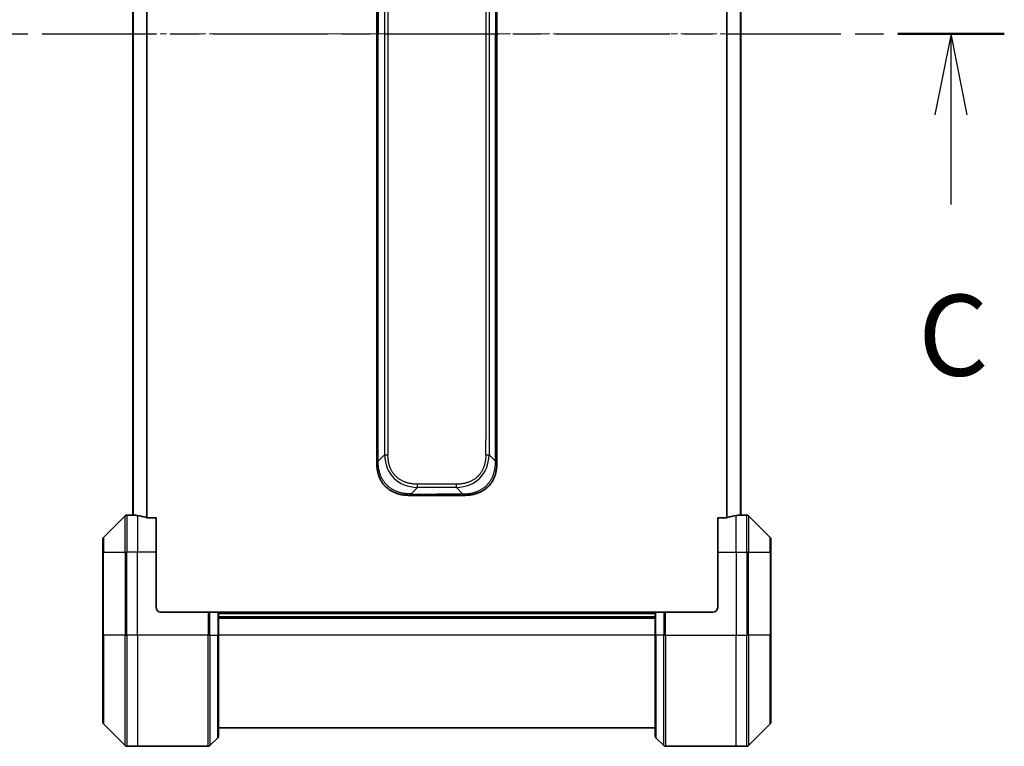
# Model space of a CAD drawing. Units: millimetres. Extents: x 0 to 11986, y 0 to 1967.
# Drawn here: x 3153 to 3366, y 1481 to 1639 of the extents above; entities that cross this region are included whole.
import ezdxf

# ---------------------------------------------------------------- set-up
doc = ezdxf.new("R2010")
doc.units = ezdxf.units.MM
doc.linetypes.add('CHAIN', pattern=[0.3543, 0.2362, -0.0295, 0.0591, -0.0295])
doc.layers.add('Centerline (ISO)', color=7, linetype='Continuous', lineweight=18, true_color=0x80ffff)
for name, color, linetype, lineweight in [('Section Line (ISO)', 7, 'CHAIN', 25), ('Visible (ISO)', 7, 'Continuous', 35), ('Visible Narrow (ISO)', 7, 'Continuous', 25)]:
    doc.layers.add(name, color=color, linetype=linetype, lineweight=lineweight)
doc.styles.add('Note Text (TK)', font='MS PGothic.ttf')

# ---------------------------------------------------------------- blocks, each defined once
blk = doc.blocks.new('2dTransSection77')
at = {"layer": 'Section Line (ISO)', "linetype": 'CHAIN', "ltscale": 14.929155}
blk.add_line((151.618, 241.641), (186.643, 241.641), dxfattribs=at)
at = {"layer": 'Section Line (ISO)', "linetype": 'Continuous', "lineweight": 50}
blk.add_line((183.354, 241.641), (186.643, 241.641), dxfattribs=at)
at = {"layer": 'Section Line (ISO)', "linetype": 'Continuous'}
for p, q in [((184.999, 241.641), (184.499, 239.141)), ((184.999, 239.141), (184.999, 241.641)), ((185.499, 239.141), (184.999, 241.641)), ((184.999, 236.378), (184.999, 239.141))]:
    blk.add_line(p, q, dxfattribs=at)
at = {"layer": 'Section Line (ISO)', "insert": (183.98, 230.305), "char_height": 2.5, "attachment_point": 7, "style": 'Note Text (TK)'}
blk.add_mtext('C', dxfattribs=at)

msp = doc.modelspace()

# ---------------------------------------------------------------- linework, layer by layer
at = {"layer": 'Centerline (ISO)', "linetype": 'CHAIN', "ltscale": 23.990969}
msp.add_line((3159.5009, 1635.4892), (3326.0009, 1635.4892), dxfattribs=at)
at = {"layer": 'Visible (ISO)'}
for p, q in [((3177.0009, 1739.4973), (3177.0009, 1531.4811)), ((3308.5009, 1531.4811), (3308.5009, 1739.4973)), ((3229.7509, 1716.8448), (3229.7509, 1635.4892)), ((3255.7509, 1716.8448), (3255.7509, 1635.4892)), ((3229.7509, 1554.1336), (3229.7509, 1635.4892)), ((3255.7509, 1554.1336), (3255.7509, 1635.4892)), ((3229.7509, 1547.767), (3229.7509, 1554.1336)), ((3229.7509, 1554.1336), (3230.0438, 1554.1336)), ((3255.7509, 1554.1336), (3255.458, 1554.1336)), ((3255.7509, 1547.767), (3255.7509, 1554.1336)), ((3229.7509, 1542.8102), (3229.7509, 1547.767)), ((3255.7509, 1542.8102), (3255.7509, 1547.767)), ((3236.8219, 1535.7392), (3242.7509, 1535.7392)), ((3248.6798, 1535.7392), (3242.7509, 1535.7392)), ((3177.0009, 1531.4892), (3175.708, 1531.4892)), ((3308.5009, 1531.4892), (3309.7938, 1531.4892)), ((3175.3544, 1531.3427), (3170.6473, 1526.6356)), ((3182.0009, 1530.9054), (3180.1095, 1530.9054)), ((3182.0009, 1530.9054), (3182.0009, 1523.4892)), ((3305.3922, 1530.9054), (3303.5009, 1530.9054)), ((3303.5009, 1523.4892), (3303.5009, 1530.9054)), ((3314.8544, 1526.6356), (3310.1473, 1531.3427)), ((3170.5009, 1523.4892), (3170.5009, 1526.2821)), ((3315.0009, 1526.2821), (3315.0009, 1523.4892)), ((3170.5009, 1523.4892), (3170.5009, 1505.4892)), ((3182.0009, 1511.4892), (3182.0009, 1523.4892)), ((3303.5009, 1523.4892), (3303.5009, 1511.4892)), ((3315.0009, 1505.4892), (3315.0009, 1523.4892)), ((3183.0009, 1510.4892), (3193.2938, 1510.4892)), ((3193.2938, 1510.4892), (3193.6473, 1510.4892)), ((3195.3544, 1510.4892), (3193.6473, 1510.4892)), ((3195.3544, 1510.4892), (3195.5009, 1510.4892)), ((3290.0009, 1510.4892), (3195.5009, 1510.4892)), ((3195.5009, 1505.4892), (3195.5009, 1510.4892)), ((3290.0009, 1510.4892), (3290.1473, 1510.4892)), ((3290.0009, 1510.4892), (3290.0009, 1505.4892)), ((3291.8544, 1510.4892), (3290.1473, 1510.4892)), ((3291.8544, 1510.4892), (3292.208, 1510.4892)), ((3302.5009, 1510.4892), (3292.208, 1510.4892)), ((3290.0009, 1509.4892), (3195.5009, 1509.4892)), ((3170.5009, 1486.6963), (3170.5009, 1505.4892)), ((3195.5009, 1505.4892), (3195.5009, 1483.6963)), ((3290.0009, 1483.6963), (3290.0009, 1505.4892)), ((3315.0009, 1505.4892), (3315.0009, 1486.6963)), ((3170.6473, 1486.3427), (3175.3544, 1481.6356)), ((3195.5009, 1485.4892), (3290.0009, 1485.4892)), ((3310.1473, 1481.6356), (3314.8544, 1486.3427)), ((3193.6473, 1481.6356), (3195.3544, 1483.3427)), ((3291.8544, 1481.6356), (3290.1473, 1483.3427)), ((3178.0009, 1481.4892), (3175.708, 1481.4892)), ((3193.2938, 1481.4892), (3178.0009, 1481.4892)), ((3292.208, 1481.4892), (3307.5009, 1481.4892)), ((3307.5009, 1481.4892), (3309.7938, 1481.4892))]:
    msp.add_line(p, q, dxfattribs=at)
for centre, radius, start, end in [((3175.708, 1530.9892), 0.5, 90, 135), ((3309.7938, 1530.9892), 0.5, 45, 90), ((3171.0009, 1526.2821), 0.5, 135, 180), ((3314.5009, 1526.2821), 0.5, 0, 45), ((3183.0009, 1511.4892), 1, 180, 270), ((3302.5009, 1511.4892), 1, 270, 0), ((3171.0009, 1486.6963), 0.5, 180, 225), ((3314.5009, 1486.6963), 0.5, 315, 0), ((3195.0009, 1483.6963), 0.5, 315, 0), ((3290.5009, 1483.6963), 0.5, 180, 225), ((3175.708, 1481.9892), 0.5, 225, 270), ((3193.2938, 1481.9892), 0.5, 270, 315), ((3292.208, 1481.9892), 0.5, 225, 270), ((3309.7938, 1481.9892), 0.5, 270, 315)]:
    msp.add_arc(centre, radius, start, end, dxfattribs=at)
for centre, major_axis, start_param, end_param in [((3176.4009, 1523.4892), (9.6, 0), 1.40334825, 1.49698509), ((3176.4009, 1523.4892), (9.6, 0), 1.19575789, 1.40334825), ((3309.1009, 1523.4892), (-9.6, 0), 4.87983706, 5.08742742), ((3309.1009, 1523.4892), (-9.6, 0), 4.78620022, 4.87983706)]:
    msp.add_ellipse(centre, major_axis=major_axis, ratio=0.83333333, start_param=start_param, end_param=end_param, dxfattribs=at)
for points, knots in [([(3229.7509, 1542.8102), (3229.7509, 1542.81), (3229.7512, 1542.8109), (3229.7524, 1542.8147), (3229.7534, 1542.8176), (3229.756, 1542.8252), (3229.7576, 1542.8299), (3229.7617, 1542.8408), (3229.7641, 1542.847), (3229.7724, 1542.8674), (3229.7795, 1542.8834), (3229.7969, 1542.918), (3229.8072, 1542.9365), (3229.8313, 1542.9736), (3229.845, 1542.9922), (3229.8759, 1543.027), (3229.893, 1543.0433), (3229.9211, 1543.064), (3229.9309, 1543.0704), (3229.9513, 1543.0816), (3229.962, 1543.0865), (3229.984, 1543.0946), (3229.9954, 1543.0977), (3230.0191, 1543.102), (3230.0314, 1543.1031), (3230.0438, 1543.1031)], [0, 0, 0, 0, 0.06389862, 0.06389862, 0.12721911, 0.12721911, 0.19005817, 0.19005817, 0.25250562, 0.25250562, 0.37650585, 0.37650585, 0.49991093, 0.49991093, 0.62332646, 0.62332646, 0.74735854, 0.74735854, 0.80983041, 0.80983041, 0.87269995, 0.87269995, 0.93605741, 0.93605741, 1, 1, 1, 1]), ([(3236.8219, 1535.7392), (3236.7992, 1535.7392), (3236.7753, 1535.7392), (3236.7291, 1535.7396), (3236.7068, 1535.7398), (3236.6405, 1535.7406), (3236.5965, 1535.7415), (3236.5453, 1535.7428), (3236.5386, 1535.743), (3236.4923, 1535.7443), (3236.4532, 1535.7456), (3236.3891, 1535.7482), (3236.3643, 1535.7492), (3236.3126, 1535.7517), (3236.2857, 1535.753), (3236.2459, 1535.7553), (3236.2331, 1535.756), (3236.204, 1535.7577), (3236.1872, 1535.7588), (3236.14, 1535.7618), (3236.1104, 1535.7638), (3236.069, 1535.7669), (3236.0574, 1535.7678), (3235.9974, 1535.7725), (3235.949, 1535.7766), (3235.8908, 1535.782), (3235.881, 1535.7829), (3235.7611, 1535.7945), (3235.6512, 1535.8071), (3235.5353, 1535.8226), (3235.529, 1535.8234), (3235.4094, 1535.8397), (3235.2964, 1535.8573), (3235.065, 1535.8983), (3234.9466, 1535.9218), (3234.7107, 1535.9745), (3234.5931, 1536.0036), (3234.3661, 1536.0655), (3234.2566, 1536.0981), (3234.1414, 1536.1353), (3234.135, 1536.1374), (3234.0132, 1536.1772), (3233.899, 1536.2177), (3233.6844, 1536.3003), (3233.5838, 1536.3418), (3233.4727, 1536.3908), (3233.4611, 1536.396), (3233.3385, 1536.451), (3233.2289, 1536.5039), (3233.029, 1536.6074), (3232.9383, 1536.6573), (3232.833, 1536.7186), (3232.8172, 1536.7279), (3232.6966, 1536.7996), (3232.5937, 1536.8651), (3232.4114, 1536.989), (3232.3313, 1537.0464), (3232.2339, 1537.12), (3232.2151, 1537.1343), (3232.0999, 1537.2235), (3232.0056, 1537.3014), (3231.868, 1537.4225), (3231.8228, 1537.4636), (3231.767, 1537.5159), (3231.7559, 1537.5264), (3231.7325, 1537.5487), (3231.7201, 1537.5606), (3231.7037, 1537.5766), (3231.694, 1537.5859), (3231.679, 1537.6007), (3231.6627, 1537.6168), (3231.6518, 1537.6276), (3231.6356, 1537.6438), (3231.6141, 1537.6654), (3231.5928, 1537.6873), (3231.5609, 1537.7202), (3231.5398, 1537.7423), (3231.4771, 1537.8091), (3231.436, 1537.8543), (3231.3324, 1537.9719), (3231.271, 1538.0452), (3231.1948, 1538.1407), (3231.1784, 1538.1616), (3231.0873, 1538.2791), (3231.0155, 1538.378), (3230.8919, 1538.5597), (3230.8389, 1538.6419), (3230.7752, 1538.746), (3230.7627, 1538.7667), (3230.688, 1538.8922), (3230.6288, 1538.9988), (3230.5269, 1539.1952), (3230.4832, 1539.2846), (3230.4322, 1539.3951), (3230.423, 1539.4153), (3230.3642, 1539.5464), (3230.3175, 1539.6586), (3230.2376, 1539.8659), (3230.2035, 1539.9607), (3230.1648, 1540.0756), (3230.1583, 1540.0952), (3230.0827, 1540.3264), (3230.0234, 1540.5411), (3229.9689, 1540.7769), (3229.9646, 1540.7959), (3229.934, 1540.9329), (3229.9103, 1541.0513), (3229.8715, 1541.2705), (3229.8556, 1541.3711), (3229.8388, 1541.4905), (3229.8362, 1541.5092), (3229.8202, 1541.6288), (3229.8084, 1541.73), (3229.7965, 1541.8499), (3229.7947, 1541.8685), (3229.7902, 1541.917), (3229.7875, 1541.947), (3229.784, 1541.9884), (3229.7831, 1541.9999), (3229.7807, 1542.0301), (3229.7793, 1542.0485), (3229.7768, 1542.0819), (3229.7757, 1542.0969), (3229.7736, 1542.1268), (3229.7726, 1542.1418), (3229.7709, 1542.1678), (3229.7702, 1542.1789), (3229.7694, 1542.1934), (3229.7691, 1542.1967), (3229.7681, 1542.2135), (3229.7674, 1542.227), (3229.7651, 1542.2671), (3229.7637, 1542.2937), (3229.7613, 1542.3443), (3229.7602, 1542.3684), (3229.7577, 1542.4309), (3229.7564, 1542.4693), (3229.755, 1542.5161), (3229.7548, 1542.5242), (3229.7533, 1542.5781), (3229.7524, 1542.6234), (3229.7515, 1542.6916), (3229.7513, 1542.7143), (3229.7509, 1542.7618), (3229.7509, 1542.7866), (3229.7509, 1542.8102)], [0, 0, 0, 0, 0.00603093, 0.00603093, 0.01200082, 0.01200082, 0.02386453, 0.02386453, 0.0256517, 0.0256517, 0.03613138, 0.03613138, 0.04274016, 0.04274016, 0.04983235, 0.04983235, 0.05322303, 0.05322303, 0.05754644, 0.05754644, 0.0655788, 0.0655788, 0.06869046, 0.06869046, 0.08156439, 0.08156439, 0.08417983, 0.08417983, 0.11351507, 0.11351507, 0.11519956, 0.11519956, 0.14549648, 0.14549648, 0.17747096, 0.17747096, 0.20949575, 0.20949575, 0.23975641, 0.23975641, 0.24155998, 0.24155998, 0.27369023, 0.27369023, 0.30250814, 0.30250814, 0.30588615, 0.30588615, 0.33812709, 0.33812709, 0.36554526, 0.36554526, 0.3704056, 0.3704056, 0.40272297, 0.40272297, 0.4288146, 0.4288146, 0.43507034, 0.43507034, 0.46743781, 0.46743781, 0.48363607, 0.48363607, 0.48768525, 0.48768525, 0.49222443, 0.49222443, 0.49375923, 0.49578394, 0.49780875, 0.4998336, 0.4998336, 0.50387997, 0.50792604, 0.50792604, 0.51601838, 0.51601838, 0.53220268, 0.53220268, 0.55753216, 0.55753216, 0.56457512, 0.56457512, 0.59692782, 0.59692782, 0.62282899, 0.62282899, 0.6292513, 0.6292513, 0.66153724, 0.66153724, 0.68789286, 0.68789286, 0.69378262, 0.69378262, 0.72598258, 0.72598258, 0.75266521, 0.75266521, 0.75813556, 0.75813556, 0.81713068, 0.81713068, 0.82230116, 0.82230116, 0.85432155, 0.85432155, 0.88131133, 0.88131133, 0.88631061, 0.88631061, 0.91331134, 0.91331134, 0.91826749, 0.91826749, 0.92625167, 0.92625167, 0.92928915, 0.92928915, 0.9342914, 0.9342914, 0.93829671, 0.93829671, 0.94218101, 0.94218101, 0.94512943, 0.94512943, 0.94602349, 0.94602349, 0.94957856, 0.94957856, 0.95661043, 0.95661043, 0.96301317, 0.96301317, 0.97327411, 0.97327411, 0.97543021, 0.97543021, 0.98763403, 0.98763403, 0.99371993, 0.99371993, 1, 1, 1, 1]), ([(3248.6798, 1535.7392), (3248.7025, 1535.7392), (3248.7264, 1535.7392), (3248.7726, 1535.7396), (3248.7949, 1535.7398), (3248.8612, 1535.7406), (3248.9052, 1535.7415), (3248.9564, 1535.7428), (3248.9631, 1535.743), (3249.0094, 1535.7443), (3249.0485, 1535.7456), (3249.1126, 1535.7482), (3249.1374, 1535.7492), (3249.1891, 1535.7517), (3249.216, 1535.753), (3249.2558, 1535.7553), (3249.2687, 1535.756), (3249.2977, 1535.7577), (3249.3146, 1535.7588), (3249.3618, 1535.7618), (3249.3913, 1535.7638), (3249.4327, 1535.7669), (3249.4443, 1535.7678), (3249.5044, 1535.7725), (3249.5527, 1535.7766), (3249.6109, 1535.782), (3249.6207, 1535.7829), (3249.7406, 1535.7945), (3249.8505, 1535.8071), (3249.9665, 1535.8226), (3249.9728, 1535.8234), (3250.0923, 1535.8397), (3250.2053, 1535.8573), (3250.4368, 1535.8983), (3250.5551, 1535.9218), (3250.791, 1535.9745), (3250.9086, 1536.0036), (3251.1356, 1536.0655), (3251.2452, 1536.0981), (3251.3603, 1536.1353), (3251.3668, 1536.1374), (3251.4885, 1536.1772), (3251.6027, 1536.2177), (3251.8173, 1536.3003), (3251.9179, 1536.3418), (3252.029, 1536.3908), (3252.0406, 1536.396), (3252.1633, 1536.451), (3252.2729, 1536.5039), (3252.4728, 1536.6074), (3252.5635, 1536.6573), (3252.6687, 1536.7186), (3252.6845, 1536.7279), (3252.8051, 1536.7996), (3252.9081, 1536.8651), (3253.0904, 1536.989), (3253.1704, 1537.0464), (3253.2678, 1537.12), (3253.2866, 1537.1343), (3253.4019, 1537.2235), (3253.4961, 1537.3014), (3253.6337, 1537.4225), (3253.6789, 1537.4636), (3253.7347, 1537.5159), (3253.7458, 1537.5264), (3253.7693, 1537.5487), (3253.7816, 1537.5606), (3253.7981, 1537.5766), (3253.8077, 1537.5859), (3253.8227, 1537.6007), (3253.8391, 1537.6168), (3253.8499, 1537.6276), (3253.8661, 1537.6438), (3253.8876, 1537.6654), (3253.9089, 1537.6873), (3253.9408, 1537.7202), (3253.9619, 1537.7423), (3254.0246, 1537.8091), (3254.0657, 1537.8543), (3254.1693, 1537.9719), (3254.2307, 1538.0452), (3254.3069, 1538.1407), (3254.3233, 1538.1616), (3254.4144, 1538.2791), (3254.4862, 1538.378), (3254.6099, 1538.5597), (3254.6629, 1538.6419), (3254.7265, 1538.746), (3254.739, 1538.7667), (3254.8138, 1538.8922), (3254.873, 1538.9988), (3254.9748, 1539.1952), (3255.0185, 1539.2846), (3255.0695, 1539.3951), (3255.0787, 1539.4153), (3255.1376, 1539.5464), (3255.1843, 1539.6586), (3255.2641, 1539.8659), (3255.2982, 1539.9607), (3255.3369, 1540.0756), (3255.3434, 1540.0952), (3255.419, 1540.3264), (3255.4783, 1540.5411), (3255.5329, 1540.7769), (3255.5372, 1540.7959), (3255.5678, 1540.9329), (3255.5914, 1541.0513), (3255.6302, 1541.2705), (3255.6462, 1541.3711), (3255.6629, 1541.4905), (3255.6655, 1541.5092), (3255.6815, 1541.6288), (3255.6933, 1541.73), (3255.7052, 1541.8499), (3255.707, 1541.8685), (3255.7116, 1541.917), (3255.7142, 1541.947), (3255.7177, 1541.9884), (3255.7186, 1541.9999), (3255.7211, 1542.0301), (3255.7225, 1542.0485), (3255.7249, 1542.0819), (3255.726, 1542.0969), (3255.7281, 1542.1268), (3255.7291, 1542.1418), (3255.7308, 1542.1678), (3255.7315, 1542.1789), (3255.7324, 1542.1934), (3255.7326, 1542.1967), (3255.7336, 1542.2135), (3255.7344, 1542.227), (3255.7366, 1542.2671), (3255.738, 1542.2937), (3255.7404, 1542.3443), (3255.7415, 1542.3684), (3255.744, 1542.4309), (3255.7454, 1542.4693), (3255.7467, 1542.5161), (3255.747, 1542.5242), (3255.7484, 1542.5781), (3255.7493, 1542.6234), (3255.7502, 1542.6916), (3255.7505, 1542.7143), (3255.7508, 1542.7618), (3255.7509, 1542.7866), (3255.7509, 1542.8102)], [0, 0, 0, 0, 0.00603093, 0.00603093, 0.01200082, 0.01200082, 0.02386453, 0.02386453, 0.0256517, 0.0256517, 0.03613138, 0.03613138, 0.04274016, 0.04274016, 0.04983235, 0.04983235, 0.05322303, 0.05322303, 0.05754644, 0.05754644, 0.0655788, 0.0655788, 0.06869046, 0.06869046, 0.08156439, 0.08156439, 0.08417983, 0.08417983, 0.11351507, 0.11351507, 0.11519956, 0.11519956, 0.14549648, 0.14549648, 0.17747096, 0.17747096, 0.20949575, 0.20949575, 0.23975641, 0.23975641, 0.24155998, 0.24155998, 0.27369023, 0.27369023, 0.30250814, 0.30250814, 0.30588615, 0.30588615, 0.33812709, 0.33812709, 0.36554526, 0.36554526, 0.3704056, 0.3704056, 0.40272297, 0.40272297, 0.4288146, 0.4288146, 0.43507034, 0.43507034, 0.46743781, 0.46743781, 0.48363607, 0.48363607, 0.48768525, 0.48768525, 0.49222443, 0.49222443, 0.49375923, 0.49578394, 0.49780875, 0.4998336, 0.4998336, 0.50387997, 0.50792604, 0.50792604, 0.51601838, 0.51601838, 0.53220268, 0.53220268, 0.55753216, 0.55753216, 0.56457512, 0.56457512, 0.59692782, 0.59692782, 0.62282899, 0.62282899, 0.6292513, 0.6292513, 0.66153724, 0.66153724, 0.68789286, 0.68789286, 0.69378262, 0.69378262, 0.72598258, 0.72598258, 0.75266521, 0.75266521, 0.75813556, 0.75813556, 0.81713068, 0.81713068, 0.82230116, 0.82230116, 0.85432155, 0.85432155, 0.88131133, 0.88131133, 0.88631061, 0.88631061, 0.91331134, 0.91331134, 0.91826749, 0.91826749, 0.92625167, 0.92625167, 0.92928915, 0.92928915, 0.9342914, 0.9342914, 0.93829671, 0.93829671, 0.94218101, 0.94218101, 0.94512943, 0.94512943, 0.94602349, 0.94602349, 0.94957856, 0.94957856, 0.95661043, 0.95661043, 0.96301317, 0.96301317, 0.97327411, 0.97327411, 0.97543021, 0.97543021, 0.98763403, 0.98763403, 0.99371993, 0.99371993, 1, 1, 1, 1]), ([(3255.7509, 1542.8102), (3255.7509, 1542.81), (3255.7506, 1542.8109), (3255.7493, 1542.8147), (3255.7483, 1542.8176), (3255.7457, 1542.8252), (3255.7441, 1542.8299), (3255.74, 1542.8408), (3255.7376, 1542.847), (3255.7293, 1542.8674), (3255.7223, 1542.8834), (3255.7048, 1542.918), (3255.6945, 1542.9365), (3255.6704, 1542.9736), (3255.6567, 1542.9922), (3255.6259, 1543.027), (3255.6087, 1543.0433), (3255.5806, 1543.064), (3255.5708, 1543.0704), (3255.5504, 1543.0816), (3255.5398, 1543.0865), (3255.5177, 1543.0946), (3255.5063, 1543.0977), (3255.4826, 1543.102), (3255.4703, 1543.1031), (3255.458, 1543.1031)], [0, 0, 0, 0, 0.06389862, 0.06389862, 0.12721911, 0.12721911, 0.19005817, 0.19005817, 0.25250562, 0.25250562, 0.37650585, 0.37650585, 0.49991093, 0.49991093, 0.62332646, 0.62332646, 0.74735854, 0.74735854, 0.80983041, 0.80983041, 0.87269995, 0.87269995, 0.93605741, 0.93605741, 1, 1, 1, 1]), ([(3237.1148, 1536.0321), (3237.1148, 1536.0197), (3237.1137, 1536.0074), (3237.1116, 1535.9955), (3237.1095, 1535.9837), (3237.1064, 1535.9723), (3237.1024, 1535.9613), (3237.0984, 1535.9503), (3237.0936, 1535.9397), (3237.088, 1535.9294), (3237.0825, 1535.9193), (3237.0762, 1535.9095), (3237.0694, 1535.9001), (3237.0557, 1535.8814), (3237.0397, 1535.8643), (3237.0224, 1535.8488), (3237.0052, 1535.8334), (3236.9868, 1535.8197), (3236.9684, 1535.8077), (3236.95, 1535.7956), (3236.9316, 1535.7853), (3236.9144, 1535.7766), (3236.8971, 1535.7678), (3236.881, 1535.7608), (3236.8674, 1535.7552), (3236.8605, 1535.7524), (3236.8542, 1535.75), (3236.8487, 1535.748), (3236.8431, 1535.746), (3236.8383, 1535.7443), (3236.8344, 1535.743), (3236.8304, 1535.7417), (3236.8273, 1535.7407), (3236.8252, 1535.7401), (3236.823, 1535.7395), (3236.8219, 1535.7392), (3236.8219, 1535.7392)], [0, 0, 0, 0, 0.06393414, 0.06393414, 0.06393414, 0.12727971, 0.12727971, 0.12727971, 0.19013505, 0.19013505, 0.19013505, 0.25259143, 0.25259143, 0.25259143, 0.37659236, 0.37659236, 0.37659236, 0.49998231, 0.49998231, 0.49998231, 0.62337432, 0.62337432, 0.62337432, 0.74738158, 0.74738158, 0.74738158, 0.8098428, 0.8098428, 0.8098428, 0.87270421, 0.87270421, 0.87270421, 0.93605712, 0.93605712, 0.93605712, 1, 1, 1, 1]), ([(3248.3869, 1536.0321), (3248.3869, 1536.0197), (3248.388, 1536.0074), (3248.3901, 1535.9955), (3248.3922, 1535.9837), (3248.3953, 1535.9723), (3248.3993, 1535.9613), (3248.4033, 1535.9503), (3248.4081, 1535.9397), (3248.4137, 1535.9294), (3248.4192, 1535.9193), (3248.4255, 1535.9095), (3248.4324, 1535.9001), (3248.446, 1535.8814), (3248.4621, 1535.8643), (3248.4793, 1535.8488), (3248.4965, 1535.8334), (3248.5149, 1535.8197), (3248.5333, 1535.8077), (3248.5518, 1535.7956), (3248.5702, 1535.7853), (3248.5874, 1535.7766), (3248.6046, 1535.7678), (3248.6207, 1535.7608), (3248.6343, 1535.7552), (3248.6412, 1535.7524), (3248.6475, 1535.75), (3248.653, 1535.748), (3248.6586, 1535.746), (3248.6634, 1535.7443), (3248.6674, 1535.743), (3248.6713, 1535.7417), (3248.6744, 1535.7407), (3248.6766, 1535.7401), (3248.6787, 1535.7395), (3248.6798, 1535.7392), (3248.6798, 1535.7392)], [0, 0, 0, 0, 0.06393414, 0.06393414, 0.06393414, 0.12727971, 0.12727971, 0.12727971, 0.19013505, 0.19013505, 0.19013505, 0.25259143, 0.25259143, 0.25259143, 0.37659236, 0.37659236, 0.37659236, 0.49998231, 0.49998231, 0.49998231, 0.62337432, 0.62337432, 0.62337432, 0.74738158, 0.74738158, 0.74738158, 0.8098428, 0.8098428, 0.8098428, 0.87270421, 0.87270421, 0.87270421, 0.93605712, 0.93605712, 0.93605712, 1, 1, 1, 1]), ([(3177.0009, 1531.4811), (3177.0009, 1531.4794), (3177.0084, 1531.4773), (3177.039, 1531.4729), (3177.0621, 1531.4706), (3177.0951, 1531.4683), (3177.1018, 1531.4678), (3177.1088, 1531.4674)], [0.1356732242, 0.1356732242, 0.1356732242, 0.1356732242, 0.1469944231, 0.1469944231, 0.158315622, 0.158315622, 0.1609890322, 0.1609890322, 0.1609890322, 0.1609890322]), ([(3308.3929, 1531.4674), (3308.3999, 1531.4678), (3308.4066, 1531.4683), (3308.4396, 1531.4706), (3308.4627, 1531.4729), (3308.4933, 1531.4773), (3308.5009, 1531.4794), (3308.5009, 1531.4811)], [0.1103900742, 0.1103900742, 0.1103900742, 0.1103900742, 0.1130634845, 0.1130634845, 0.1243846834, 0.1243846834, 0.1357058823, 0.1357058823, 0.1357058823, 0.1357058823]), ([(3179.9174, 1530.9331), (3179.9402, 1530.9257), (3179.9668, 1530.9191), (3180.032, 1530.9084), (3180.0719, 1530.9054), (3180.1095, 1530.9054)], [-0.0201836507, -0.0201836507, -0.0201836507, -0.0201836507, -0.0112759257, -0.0112759257, 0, 0, 0, 0]), ([(3305.3922, 1530.9054), (3305.4305, 1530.9054), (3305.4711, 1530.9085), (3305.536, 1530.9194), (3305.562, 1530.9258), (3305.5843, 1530.9331)], [0.093260715, 0.093260715, 0.093260715, 0.093260715, 0.1047444472, 0.1047444472, 0.1134564756, 0.1134564756, 0.1134564756, 0.1134564756])]:
    msp.add_open_spline(points, degree=3, knots=knots, dxfattribs=at)
at = {"layer": 'Visible Narrow (ISO)'}
for p, q in [((3177.1088, 1531.4674), (3177.1088, 1739.511)), ((3179.9174, 1740.0452), (3179.9174, 1530.9331)), ((3180.1095, 1530.9054), (3180.1095, 1740.073)), ((3305.3922, 1740.073), (3305.3922, 1530.9054)), ((3305.5843, 1530.9331), (3305.5843, 1740.0452)), ((3308.3929, 1739.511), (3308.3929, 1531.4674)), ((3231.458, 1726.461), (3231.458, 1544.5173)), ((3232.1651, 1726.461), (3232.1651, 1544.5173)), ((3254.0438, 1726.461), (3254.0438, 1544.5173)), ((3253.3366, 1723.2114), (3253.3366, 1547.767)), ((3230.0438, 1716.8448), (3230.0438, 1635.4892)), ((3255.458, 1716.8448), (3255.458, 1635.4892)), ((3230.0438, 1635.4892), (3229.7509, 1635.4892)), ((3230.0438, 1554.1336), (3230.0438, 1635.4892)), ((3255.458, 1554.1336), (3255.458, 1635.4892)), ((3255.458, 1635.4892), (3255.7509, 1635.4892)), ((3230.0438, 1547.767), (3230.0438, 1554.1336)), ((3255.458, 1547.767), (3255.458, 1554.1336)), ((3229.7509, 1547.767), (3230.0438, 1547.767)), ((3230.0438, 1543.1031), (3230.0438, 1547.767)), ((3253.3366, 1544.5173), (3253.3366, 1547.767)), ((3255.458, 1543.1031), (3255.458, 1547.767)), ((3255.7509, 1547.767), (3255.458, 1547.767)), ((3230.0438, 1543.1031), (3231.458, 1544.5173)), ((3255.458, 1543.1031), (3254.0438, 1544.5173)), ((3246.9727, 1538.1534), (3238.529, 1538.1534)), ((3238.529, 1537.4463), (3238.529, 1538.1534)), ((3246.9727, 1537.4463), (3246.9727, 1538.1534)), ((3237.1148, 1536.0321), (3238.529, 1537.4463)), ((3237.1148, 1536.0321), (3242.7509, 1536.0321)), ((3246.9727, 1537.4463), (3238.529, 1537.4463)), ((3242.7509, 1535.7392), (3242.7509, 1536.0321)), ((3248.3869, 1536.0321), (3242.7509, 1536.0321)), ((3248.3869, 1536.0321), (3246.9727, 1537.4463)), ((3175.708, 1531.4892), (3175.708, 1523.4892)), ((3309.7938, 1523.4892), (3309.7938, 1531.4892)), ((3175.3544, 1523.4892), (3175.3544, 1531.3427)), ((3178.0009, 1531.3773), (3178.0009, 1523.4892)), ((3307.5009, 1523.4892), (3307.5009, 1531.3773)), ((3310.1473, 1531.3427), (3310.1473, 1523.4892)), ((3170.6473, 1526.6356), (3170.6473, 1523.4892)), ((3314.8544, 1523.4892), (3314.8544, 1526.6356)), ((3170.6473, 1523.4892), (3170.5009, 1523.4892)), ((3170.6473, 1505.4892), (3170.6473, 1523.4892)), ((3170.6473, 1523.4892), (3175.3544, 1523.4892)), ((3175.3544, 1523.4892), (3175.708, 1523.4892)), ((3175.3544, 1523.4892), (3175.3544, 1505.4892)), ((3178.0009, 1523.4892), (3175.708, 1523.4892)), ((3175.708, 1505.4892), (3175.708, 1523.4892)), ((3182.0009, 1523.4892), (3178.0009, 1523.4892)), ((3178.0009, 1505.4892), (3178.0009, 1523.4892)), ((3303.5009, 1523.4892), (3307.5009, 1523.4892)), ((3307.5009, 1523.4892), (3307.5009, 1505.4892)), ((3307.5009, 1523.4892), (3309.7938, 1523.4892)), ((3310.1473, 1523.4892), (3309.7938, 1523.4892)), ((3309.7938, 1523.4892), (3309.7938, 1505.4892)), ((3310.1473, 1505.4892), (3310.1473, 1523.4892)), ((3310.1473, 1523.4892), (3314.8544, 1523.4892)), ((3314.8544, 1523.4892), (3314.8544, 1505.4892)), ((3314.8544, 1523.4892), (3315.0009, 1523.4892)), ((3193.2938, 1510.4892), (3193.2938, 1505.4892)), ((3193.6473, 1505.4892), (3193.6473, 1510.4892)), ((3195.3544, 1510.4892), (3195.3544, 1505.4892)), ((3195.5009, 1510.1892), (3290.0009, 1510.1892)), ((3290.1473, 1505.4892), (3290.1473, 1510.4892)), ((3291.8544, 1510.4892), (3291.8544, 1505.4892)), ((3292.208, 1505.4892), (3292.208, 1510.4892)), ((3195.5009, 1509.1892), (3290.0009, 1509.1892)), ((3170.5009, 1505.4892), (3170.6473, 1505.4892)), ((3170.6473, 1505.4892), (3170.6473, 1486.3427)), ((3175.3544, 1505.4892), (3170.6473, 1505.4892)), ((3175.3544, 1505.4892), (3175.708, 1505.4892)), ((3175.3544, 1481.6356), (3175.3544, 1505.4892)), ((3178.0009, 1505.4892), (3175.708, 1505.4892)), ((3175.708, 1505.4892), (3175.708, 1481.4892)), ((3193.2938, 1505.4892), (3178.0009, 1505.4892)), ((3178.0009, 1505.4892), (3178.0009, 1481.4892)), ((3193.2938, 1481.4892), (3193.2938, 1505.4892)), ((3193.6473, 1505.4892), (3193.2938, 1505.4892)), ((3193.6473, 1505.4892), (3193.6473, 1481.6356)), ((3193.6473, 1505.4892), (3195.3544, 1505.4892)), ((3195.3544, 1505.4892), (3195.5009, 1505.4892)), ((3195.3544, 1483.3427), (3195.3544, 1505.4892)), ((3290.0009, 1505.4892), (3195.5009, 1505.4892)), ((3290.1473, 1505.4892), (3290.0009, 1505.4892)), ((3290.1473, 1505.4892), (3290.1473, 1483.3427)), ((3291.8544, 1505.4892), (3290.1473, 1505.4892)), ((3291.8544, 1505.4892), (3292.208, 1505.4892)), ((3291.8544, 1481.6356), (3291.8544, 1505.4892)), ((3292.208, 1505.4892), (3307.5009, 1505.4892)), ((3292.208, 1505.4892), (3292.208, 1481.4892)), ((3307.5009, 1481.4892), (3307.5009, 1505.4892)), ((3307.5009, 1505.4892), (3309.7938, 1505.4892)), ((3309.7938, 1481.4892), (3309.7938, 1505.4892)), ((3310.1473, 1505.4892), (3309.7938, 1505.4892)), ((3310.1473, 1505.4892), (3310.1473, 1481.6356)), ((3314.8544, 1505.4892), (3310.1473, 1505.4892)), ((3314.8544, 1505.4892), (3315.0009, 1505.4892)), ((3314.8544, 1486.3427), (3314.8544, 1505.4892))]:
    msp.add_line(p, q, dxfattribs=at)
for centre, major_axis, ratio, start_param, end_param in [((3244.8933, 1550.8816), (11.4312, 11.4312), 0.61858116, 2.61800068, 3.66518463), ((3232.1651, 1544.5173), (-1, 0), 0.00001006, 0.78539769, 1.57079624), ((3240.6084, 1550.8816), (11.4312, -11.4312), 0.61858116, 5.75959333, 6.80677728), ((3253.3366, 1544.5173), (-1, 0), 0.00001006, 1.57079641, 2.35619458)]:
    msp.add_ellipse(centre, major_axis=major_axis, ratio=ratio, start_param=start_param, end_param=end_param, dxfattribs=at)
for points, knots in [([(3238.529, 1538.1534), (3238.5022, 1538.1534), (3238.4755, 1538.1535), (3238.4487, 1538.1537), (3238.4219, 1538.1539), (3238.3951, 1538.1543), (3238.3683, 1538.1547), (3238.3148, 1538.1557), (3238.2612, 1538.157), (3238.2077, 1538.1589), (3238.1542, 1538.1607), (3238.1008, 1538.163), (3238.0475, 1538.1658), (3237.9941, 1538.1686), (3237.9407, 1538.1719), (3237.8874, 1538.1757), (3237.7808, 1538.1833), (3237.6743, 1538.1928), (3237.568, 1538.2044), (3237.4621, 1538.216), (3237.3564, 1538.2297), (3237.251, 1538.2455), (3237.1455, 1538.2614), (3237.0404, 1538.2794), (3236.9356, 1538.2997), (3236.8312, 1538.3199), (3236.7273, 1538.3424), (3236.6239, 1538.3672), (3236.5205, 1538.3921), (3236.4177, 1538.4192), (3236.3156, 1538.4488), (3236.2138, 1538.4783), (3236.1127, 1538.5103), (3236.0125, 1538.5447), (3235.9121, 1538.5792), (3235.8126, 1538.6161), (3235.7141, 1538.6557), (3235.616, 1538.6951), (3235.519, 1538.737), (3235.4231, 1538.7815), (3235.3271, 1538.8261), (3235.2323, 1538.8733), (3235.1389, 1538.9231), (3235.0458, 1538.9727), (3234.9541, 1539.0249), (3234.8639, 1539.0798), (3234.7737, 1539.1347), (3234.685, 1539.1922), (3234.5982, 1539.2522), (3234.5115, 1539.3121), (3234.4265, 1539.3746), (3234.3435, 1539.4396), (3234.2605, 1539.5046), (3234.1794, 1539.5721), (3234.1005, 1539.642), (3234.0216, 1539.7119), (3233.9448, 1539.7841), (3233.8703, 1539.8586), (3233.7958, 1539.9331), (3233.7235, 1540.0099), (3233.6537, 1540.0888), (3233.5838, 1540.1677), (3233.5163, 1540.2488), (3233.4513, 1540.3319), (3233.3863, 1540.4148), (3233.3238, 1540.4998), (3233.2639, 1540.5865), (3233.2038, 1540.6734), (3233.1463, 1540.762), (3233.0915, 1540.8523), (3233.0366, 1540.9424), (3232.9844, 1541.0341), (3232.9348, 1541.1272), (3232.885, 1541.2206), (3232.8378, 1541.3155), (3232.7932, 1541.4115), (3232.7487, 1541.5073), (3232.7068, 1541.6043), (3232.6674, 1541.7024), (3232.6278, 1541.8009), (3232.5908, 1541.9005), (3232.5564, 1542.0009), (3232.5219, 1542.1011), (3232.49, 1542.2021), (3232.4605, 1542.3039), (3232.4309, 1542.406), (3232.4038, 1542.5088), (3232.3789, 1542.6122), (3232.3541, 1542.7156), (3232.3316, 1542.8195), (3232.3114, 1542.9239), (3232.2911, 1543.0287), (3232.2731, 1543.1338), (3232.2572, 1543.2393), (3232.2414, 1543.3447), (3232.2277, 1543.4504), (3232.2161, 1543.5563), (3232.2045, 1543.6626), (3232.195, 1543.7691), (3232.1874, 1543.8757), (3232.1836, 1543.9291), (3232.1803, 1543.9824), (3232.1775, 1544.0358), (3232.1747, 1544.0892), (3232.1724, 1544.1425), (3232.1706, 1544.196), (3232.1687, 1544.2495), (3232.1674, 1544.3031), (3232.1664, 1544.3566), (3232.166, 1544.3834), (3232.1656, 1544.4102), (3232.1654, 1544.437), (3232.1652, 1544.4638), (3232.1651, 1544.4906), (3232.1651, 1544.5173)], [0, 0, 0, 0, 0.0078947, 0.0078947, 0.0078947, 0.01578834, 0.01578834, 0.01578834, 0.03157244, 0.03157244, 0.03157244, 0.04731554, 0.04731554, 0.04731554, 0.06305526, 0.06305526, 0.06305526, 0.09452927, 0.09452927, 0.09452927, 0.1258917, 0.1258917, 0.1258917, 0.15727795, 0.15727795, 0.15727795, 0.18857292, 0.18857292, 0.18857292, 0.21986274, 0.21986274, 0.21986274, 0.25106576, 0.25106576, 0.25106576, 0.28233974, 0.28233974, 0.28233974, 0.31347551, 0.31347551, 0.31347551, 0.34465597, 0.34465597, 0.34465597, 0.37574264, 0.37574264, 0.37574264, 0.40685276, 0.40685276, 0.40685276, 0.43790177, 0.43790177, 0.43790177, 0.46896154, 0.46896154, 0.46896154, 0.50000254, 0.50000254, 0.50000254, 0.53103867, 0.53103867, 0.53103867, 0.56210332, 0.56210332, 0.56210332, 0.59314745, 0.59314745, 0.59314745, 0.62426242, 0.62426242, 0.62426242, 0.65534424, 0.65534424, 0.65534424, 0.68652944, 0.68652944, 0.68652944, 0.71766048, 0.71766048, 0.71766048, 0.74893894, 0.74893894, 0.74893894, 0.78013748, 0.78013748, 0.78013748, 0.8114273, 0.8114273, 0.8114273, 0.84272227, 0.84272227, 0.84272227, 0.87411143, 0.87411143, 0.87411143, 0.90547095, 0.90547095, 0.90547095, 0.93694497, 0.93694497, 0.93694497, 0.95268473, 0.95268473, 0.95268473, 0.96842789, 0.96842789, 0.96842789, 0.98421182, 0.98421182, 0.98421182, 0.99210538, 0.99210538, 0.99210538, 1, 1, 1, 1]), ([(3253.3366, 1544.5173), (3253.3366, 1544.4906), (3253.3365, 1544.4638), (3253.3363, 1544.437), (3253.3361, 1544.4102), (3253.3357, 1544.3834), (3253.3353, 1544.3566), (3253.3344, 1544.3031), (3253.333, 1544.2495), (3253.3312, 1544.196), (3253.3293, 1544.1425), (3253.327, 1544.0892), (3253.3242, 1544.0358), (3253.3214, 1543.9824), (3253.3181, 1543.9291), (3253.3143, 1543.8757), (3253.3068, 1543.7691), (3253.2972, 1543.6626), (3253.2856, 1543.5563), (3253.274, 1543.4504), (3253.2603, 1543.3447), (3253.2445, 1543.2393), (3253.2287, 1543.1338), (3253.2106, 1543.0287), (3253.1903, 1542.9239), (3253.1701, 1542.8195), (3253.1476, 1542.7156), (3253.1228, 1542.6122), (3253.098, 1542.5088), (3253.0708, 1542.406), (3253.0412, 1542.3039), (3253.0117, 1542.2021), (3252.9798, 1542.1011), (3252.9454, 1542.0009), (3252.9109, 1541.9005), (3252.8739, 1541.8009), (3252.8343, 1541.7024), (3252.795, 1541.6043), (3252.753, 1541.5073), (3252.7085, 1541.4115), (3252.664, 1541.3155), (3252.6168, 1541.2206), (3252.567, 1541.1272), (3252.5173, 1541.0341), (3252.4651, 1540.9424), (3252.4103, 1540.8523), (3252.3554, 1540.762), (3252.2979, 1540.6734), (3252.2378, 1540.5865), (3252.1779, 1540.4998), (3252.1154, 1540.4148), (3252.0505, 1540.3319), (3251.9854, 1540.2488), (3251.9179, 1540.1677), (3251.848, 1540.0888), (3251.7782, 1540.0099), (3251.706, 1539.9331), (3251.6314, 1539.8586), (3251.5569, 1539.7841), (3251.4802, 1539.7119), (3251.4012, 1539.642), (3251.3223, 1539.5721), (3251.2412, 1539.5046), (3251.1582, 1539.4396), (3251.0752, 1539.3746), (3250.9903, 1539.3121), (3250.9036, 1539.2522), (3250.8167, 1539.1922), (3250.728, 1539.1347), (3250.6378, 1539.0798), (3250.5477, 1539.0249), (3250.4559, 1538.9727), (3250.3628, 1538.9231), (3250.2694, 1538.8733), (3250.1746, 1538.8261), (3250.0786, 1538.7815), (3249.9828, 1538.737), (3249.8857, 1538.6951), (3249.7876, 1538.6557), (3249.6891, 1538.6161), (3249.5896, 1538.5792), (3249.4892, 1538.5447), (3249.389, 1538.5103), (3249.2879, 1538.4783), (3249.1861, 1538.4488), (3249.0841, 1538.4192), (3248.9813, 1538.3921), (3248.8779, 1538.3672), (3248.7745, 1538.3424), (3248.6705, 1538.3199), (3248.5661, 1538.2997), (3248.4614, 1538.2794), (3248.3562, 1538.2614), (3248.2507, 1538.2455), (3248.1453, 1538.2297), (3248.0396, 1538.216), (3247.9337, 1538.2044), (3247.8274, 1538.1928), (3247.7209, 1538.1833), (3247.6143, 1538.1757), (3247.561, 1538.1719), (3247.5076, 1538.1686), (3247.4543, 1538.1658), (3247.4009, 1538.163), (3247.3475, 1538.1607), (3247.2941, 1538.1589), (3247.2405, 1538.157), (3247.187, 1538.1557), (3247.1334, 1538.1547), (3247.1066, 1538.1543), (3247.0798, 1538.1539), (3247.0531, 1538.1537), (3247.0263, 1538.1535), (3246.9995, 1538.1534), (3246.9727, 1538.1534)], [0, 0, 0, 0, 0.00789462, 0.00789462, 0.00789462, 0.01578818, 0.01578818, 0.01578818, 0.03157211, 0.03157211, 0.03157211, 0.04731527, 0.04731527, 0.04731527, 0.06305504, 0.06305504, 0.06305504, 0.09452905, 0.09452905, 0.09452905, 0.12588857, 0.12588857, 0.12588857, 0.15727773, 0.15727773, 0.15727773, 0.18857271, 0.18857271, 0.18857271, 0.21986253, 0.21986253, 0.21986253, 0.25106106, 0.25106106, 0.25106106, 0.28233954, 0.28233954, 0.28233954, 0.31347056, 0.31347056, 0.31347056, 0.34465578, 0.34465578, 0.34465578, 0.37573758, 0.37573758, 0.37573758, 0.40685256, 0.40685256, 0.40685256, 0.43789668, 0.43789668, 0.43789668, 0.46896135, 0.46896135, 0.46896135, 0.49999746, 0.49999746, 0.49999746, 0.53103848, 0.53103848, 0.53103848, 0.56209823, 0.56209823, 0.56209823, 0.59314727, 0.59314727, 0.59314727, 0.62425736, 0.62425736, 0.62425736, 0.65534405, 0.65534405, 0.65534405, 0.68652449, 0.68652449, 0.68652449, 0.71766029, 0.71766029, 0.71766029, 0.74893424, 0.74893424, 0.74893424, 0.7801373, 0.7801373, 0.7801373, 0.81142712, 0.81142712, 0.81142712, 0.84272209, 0.84272209, 0.84272209, 0.8741083, 0.8741083, 0.8741083, 0.90547077, 0.90547077, 0.90547077, 0.93694479, 0.93694479, 0.93694479, 0.95268449, 0.95268449, 0.95268449, 0.96842759, 0.96842759, 0.96842759, 0.98421167, 0.98421167, 0.98421167, 0.9921053, 0.9921053, 0.9921053, 1, 1, 1, 1]), ([(3237.1148, 1536.0321), (3237.079, 1536.0333), (3237.0432, 1536.0346), (3236.9707, 1536.0372), (3236.934, 1536.0386), (3236.8232, 1536.043), (3236.749, 1536.0462), (3236.6638, 1536.0505), (3236.6527, 1536.0511), (3236.5804, 1536.0548), (3236.5192, 1536.0583), (3236.4434, 1536.0632), (3236.4287, 1536.0642), (3236.3944, 1536.0665), (3236.3749, 1536.0679), (3236.3231, 1536.0718), (3236.2909, 1536.0743), (3236.2452, 1536.0783), (3236.2317, 1536.0795), (3236.2021, 1536.0822), (3236.186, 1536.0838), (3236.1579, 1536.0866), (3236.1458, 1536.0878), (3236.1169, 1536.0908), (3236.1, 1536.0926), (3236.072, 1536.0957), (3236.0608, 1536.0969), (3236.0031, 1536.1035), (3235.9566, 1536.1091), (3235.9007, 1536.1163), (3235.8913, 1536.1175), (3235.7763, 1536.1326), (3235.671, 1536.1484), (3235.56, 1536.1671), (3235.554, 1536.1681), (3235.44, 1536.1876), (3235.3323, 1536.2081), (3235.1123, 1536.2546), (3235.0001, 1536.2807), (3234.7772, 1536.338), (3234.6665, 1536.369), (3234.4532, 1536.4342), (3234.3505, 1536.4681), (3234.2426, 1536.5064), (3234.2366, 1536.5086), (3234.123, 1536.5492), (3234.0165, 1536.5903), (3233.817, 1536.6731), (3233.7238, 1536.7143), (3233.6208, 1536.7626), (3233.6101, 1536.7677), (3233.4969, 1536.8217), (3233.3958, 1536.8731), (3233.2118, 1536.9732), (3233.1284, 1537.0211), (3233.0317, 1537.0797), (3233.0172, 1537.0886), (3232.9068, 1537.1568), (3232.8125, 1537.2187), (3232.6456, 1537.3353), (3232.5724, 1537.389), (3232.4832, 1537.4577), (3232.4661, 1537.471), (3232.3607, 1537.5541), (3232.2745, 1537.6262), (3232.1485, 1537.7381), (3232.107, 1537.776), (3232.0559, 1537.8242), (3232.0457, 1537.8339), (3232.0242, 1537.8544), (3232.0129, 1537.8654), (3231.9978, 1537.88), (3231.9889, 1537.8887), (3231.9751, 1537.9022), (3231.9601, 1537.917), (3231.9402, 1537.9368), (3231.9155, 1537.9617), (3231.8959, 1537.9818), (3231.8666, 1538.012), (3231.8472, 1538.0322), (3231.7894, 1538.0935), (3231.7515, 1538.1349), (3231.6558, 1538.2426), (3231.5989, 1538.3097), (3231.5282, 1538.397), (3231.5129, 1538.4161), (3231.428, 1538.5237), (3231.3609, 1538.6141), (3231.2446, 1538.7804), (3231.1945, 1538.8557), (3231.1341, 1538.9509), (3231.1222, 1538.97), (3231.051, 1539.0853), (3230.9942, 1539.1831), (3230.8958, 1539.3639), (3230.8533, 1539.4463), (3230.8035, 1539.5482), (3230.7945, 1539.5669), (3230.7365, 1539.6883), (3230.6902, 1539.7923), (3230.6102, 1539.9849), (3230.5757, 1540.0731), (3230.5363, 1540.1803), (3230.5297, 1540.1986), (3230.4519, 1540.4154), (3230.3896, 1540.6171), (3230.3309, 1540.8389), (3230.3262, 1540.8569), (3230.2929, 1540.9865), (3230.2667, 1541.0988), (3230.2226, 1541.3071), (3230.2041, 1541.4029), (3230.1842, 1541.5168), (3230.1811, 1541.5346), (3230.1618, 1541.6491), (3230.1471, 1541.746), (3230.1316, 1541.8609), (3230.1293, 1541.8787), (3230.1233, 1541.9254), (3230.1197, 1541.9542), (3230.115, 1541.9941), (3230.1137, 1542.005), (3230.1103, 1542.0339), (3230.1083, 1542.0518), (3230.1048, 1542.0842), (3230.1032, 1542.0986), (3230.1002, 1542.1277), (3230.0987, 1542.1424), (3230.0961, 1542.1689), (3230.095, 1542.1807), (3230.0935, 1542.1962), (3230.0932, 1542.2), (3230.0915, 1542.2193), (3230.0901, 1542.2348), (3230.0859, 1542.2842), (3230.0833, 1542.3181), (3230.0797, 1542.3677), (3230.0786, 1542.3836), (3230.0762, 1542.4174), (3230.075, 1542.4355), (3230.0701, 1542.5125), (3230.0667, 1542.5715), (3230.0629, 1542.6435), (3230.0622, 1542.6564), (3230.0579, 1542.7424), (3230.0546, 1542.8156), (3230.0502, 1542.9244), (3230.0489, 1542.9602), (3230.0462, 1543.0317), (3230.045, 1543.0674), (3230.0438, 1543.1031)], [0, 0, 0, 0, 0.00951843, 0.00951843, 0.01927017, 0.01927017, 0.03897756, 0.03897756, 0.04192115, 0.04192115, 0.05819961, 0.05819961, 0.06210716, 0.06210716, 0.0673145, 0.0673145, 0.07589045, 0.07589045, 0.07949473, 0.07949473, 0.08378297, 0.08378297, 0.08700508, 0.08700508, 0.09150359, 0.09150359, 0.09449125, 0.09449125, 0.10692923, 0.10692923, 0.1094537, 0.1094537, 0.13771659, 0.13771659, 0.13933656, 0.13933656, 0.168411, 0.168411, 0.19896324, 0.19896324, 0.22943128, 0.22943128, 0.2581017, 0.2581017, 0.2598073, 0.2598073, 0.29010163, 0.29010163, 0.31714072, 0.31714072, 0.32030271, 0.32030271, 0.35040524, 0.35040524, 0.375904, 0.375904, 0.38041489, 0.38041489, 0.4103459, 0.4103459, 0.43444291, 0.43444291, 0.44021323, 0.44021323, 0.47003429, 0.47003429, 0.48494369, 0.48494369, 0.48866986, 0.48866986, 0.49284669, 0.49284669, 0.49425893, 0.49612193, 0.49798503, 0.49984815, 0.50357136, 0.50729437, 0.50729437, 0.51474107, 0.51474107, 0.52963783, 0.52963783, 0.55297, 0.55297, 0.5594638, 0.5594638, 0.58933565, 0.58933565, 0.61331518, 0.61331518, 0.6192715, 0.6192715, 0.64928674, 0.64928674, 0.67388392, 0.67388392, 0.67939323, 0.67939323, 0.7095977, 0.7095977, 0.73473574, 0.73473574, 0.73990333, 0.73990333, 0.79588224, 0.79588224, 0.8008112, 0.8008112, 0.83141419, 0.83141419, 0.85731042, 0.85731042, 0.86211705, 0.86211705, 0.88812643, 0.88812643, 0.89290995, 0.89290995, 0.90062179, 0.90062179, 0.9035569, 0.9035569, 0.90833924, 0.90833924, 0.9122001, 0.9122001, 0.91610966, 0.91610966, 0.91926425, 0.91926425, 0.92025821, 0.92025821, 0.92440673, 0.92440673, 0.93342038, 0.93342038, 0.93763073, 0.93763073, 0.94243407, 0.94243407, 0.95812979, 0.95812979, 0.96156293, 0.96156293, 0.98100212, 0.98100212, 0.99050094, 0.99050094, 1, 1, 1, 1]), ([(3248.3869, 1536.0321), (3248.4227, 1536.0333), (3248.4585, 1536.0346), (3248.531, 1536.0372), (3248.5677, 1536.0386), (3248.6786, 1536.043), (3248.7527, 1536.0462), (3248.8379, 1536.0505), (3248.849, 1536.0511), (3248.9213, 1536.0548), (3248.9825, 1536.0583), (3249.0584, 1536.0632), (3249.073, 1536.0642), (3249.1073, 1536.0665), (3249.1269, 1536.0679), (3249.1786, 1536.0718), (3249.2108, 1536.0743), (3249.2565, 1536.0783), (3249.27, 1536.0795), (3249.2996, 1536.0822), (3249.3157, 1536.0838), (3249.3439, 1536.0866), (3249.3559, 1536.0878), (3249.3848, 1536.0908), (3249.4017, 1536.0926), (3249.4297, 1536.0957), (3249.4409, 1536.0969), (3249.4986, 1536.1035), (3249.5451, 1536.1091), (3249.601, 1536.1163), (3249.6105, 1536.1175), (3249.7254, 1536.1326), (3249.8307, 1536.1484), (3249.9417, 1536.1671), (3249.9477, 1536.1681), (3250.0617, 1536.1876), (3250.1694, 1536.2081), (3250.3894, 1536.2546), (3250.5016, 1536.2807), (3250.7246, 1536.338), (3250.8352, 1536.369), (3251.0485, 1536.4342), (3251.1512, 1536.4681), (3251.2591, 1536.5064), (3251.2652, 1536.5086), (3251.3787, 1536.5492), (3251.4852, 1536.5903), (3251.6847, 1536.6731), (3251.7779, 1536.7143), (3251.8809, 1536.7626), (3251.8917, 1536.7677), (3252.0048, 1536.8217), (3252.1059, 1536.8731), (3252.2899, 1536.9732), (3252.3733, 1537.0211), (3252.47, 1537.0797), (3252.4845, 1537.0886), (3252.5949, 1537.1568), (3252.6892, 1537.2187), (3252.8561, 1537.3353), (3252.9293, 1537.389), (3253.0185, 1537.4577), (3253.0357, 1537.471), (3253.141, 1537.5541), (3253.2272, 1537.6262), (3253.3532, 1537.7381), (3253.3947, 1537.776), (3253.4458, 1537.8242), (3253.456, 1537.8339), (3253.4775, 1537.8544), (3253.4889, 1537.8654), (3253.504, 1537.88), (3253.5128, 1537.8887), (3253.5266, 1537.9022), (3253.5416, 1537.917), (3253.5615, 1537.9368), (3253.5862, 1537.9617), (3253.6058, 1537.9818), (3253.6351, 1538.012), (3253.6545, 1538.0322), (3253.7123, 1538.0935), (3253.7502, 1538.1349), (3253.8459, 1538.2426), (3253.9028, 1538.3097), (3253.9736, 1538.397), (3253.9888, 1538.4161), (3254.0737, 1538.5237), (3254.1409, 1538.6141), (3254.2571, 1538.7804), (3254.3072, 1538.8557), (3254.3676, 1538.9509), (3254.3795, 1538.97), (3254.4507, 1539.0853), (3254.5075, 1539.1831), (3254.6059, 1539.3639), (3254.6484, 1539.4463), (3254.6982, 1539.5482), (3254.7073, 1539.5669), (3254.7652, 1539.6883), (3254.8115, 1539.7923), (3254.8915, 1539.9849), (3254.926, 1540.0731), (3254.9654, 1540.1803), (3254.972, 1540.1986), (3255.0498, 1540.4154), (3255.1121, 1540.6171), (3255.1708, 1540.8389), (3255.1755, 1540.8569), (3255.2088, 1540.9865), (3255.2351, 1541.0988), (3255.2791, 1541.3071), (3255.2976, 1541.4029), (3255.3176, 1541.5168), (3255.3206, 1541.5346), (3255.34, 1541.6491), (3255.3546, 1541.746), (3255.3701, 1541.8609), (3255.3725, 1541.8787), (3255.3785, 1541.9254), (3255.382, 1541.9542), (3255.3868, 1541.9941), (3255.3881, 1542.005), (3255.3914, 1542.0339), (3255.3934, 1542.0518), (3255.3969, 1542.0842), (3255.3985, 1542.0986), (3255.4015, 1542.1277), (3255.403, 1542.1424), (3255.4056, 1542.1689), (3255.4068, 1542.1807), (3255.4082, 1542.1962), (3255.4085, 1542.2), (3255.4103, 1542.2193), (3255.4116, 1542.2348), (3255.4158, 1542.2842), (3255.4184, 1542.3181), (3255.422, 1542.3677), (3255.4232, 1542.3836), (3255.4255, 1542.4174), (3255.4267, 1542.4355), (3255.4317, 1542.5125), (3255.4351, 1542.5715), (3255.4388, 1542.6435), (3255.4395, 1542.6564), (3255.4438, 1542.7424), (3255.4471, 1542.8156), (3255.4515, 1542.9244), (3255.4528, 1542.9602), (3255.4555, 1543.0317), (3255.4567, 1543.0674), (3255.458, 1543.1031)], [0, 0, 0, 0, 0.00951843, 0.00951843, 0.01927017, 0.01927017, 0.03897756, 0.03897756, 0.04192115, 0.04192115, 0.05819961, 0.05819961, 0.06210716, 0.06210716, 0.0673145, 0.0673145, 0.07589045, 0.07589045, 0.07949473, 0.07949473, 0.08378297, 0.08378297, 0.08700508, 0.08700508, 0.09150359, 0.09150359, 0.09449125, 0.09449125, 0.10692923, 0.10692923, 0.1094537, 0.1094537, 0.13771659, 0.13771659, 0.13933656, 0.13933656, 0.168411, 0.168411, 0.19896324, 0.19896324, 0.22943128, 0.22943128, 0.2581017, 0.2581017, 0.2598073, 0.2598073, 0.29010163, 0.29010163, 0.31714072, 0.31714072, 0.32030271, 0.32030271, 0.35040524, 0.35040524, 0.375904, 0.375904, 0.38041489, 0.38041489, 0.4103459, 0.4103459, 0.43444291, 0.43444291, 0.44021323, 0.44021323, 0.47003429, 0.47003429, 0.48494369, 0.48494369, 0.48866986, 0.48866986, 0.49284669, 0.49284669, 0.49425893, 0.49612193, 0.49798503, 0.49984815, 0.50357136, 0.50729437, 0.50729437, 0.51474107, 0.51474107, 0.52963783, 0.52963783, 0.55297, 0.55297, 0.5594638, 0.5594638, 0.58933565, 0.58933565, 0.61331518, 0.61331518, 0.6192715, 0.6192715, 0.64928674, 0.64928674, 0.67388392, 0.67388392, 0.67939323, 0.67939323, 0.7095977, 0.7095977, 0.73473574, 0.73473574, 0.73990333, 0.73990333, 0.79588224, 0.79588224, 0.8008112, 0.8008112, 0.83141419, 0.83141419, 0.85731042, 0.85731042, 0.86211705, 0.86211705, 0.88812643, 0.88812643, 0.89290995, 0.89290995, 0.90062179, 0.90062179, 0.9035569, 0.9035569, 0.90833924, 0.90833924, 0.9122001, 0.9122001, 0.91610966, 0.91610966, 0.91926425, 0.91926425, 0.92025821, 0.92025821, 0.92440673, 0.92440673, 0.93342038, 0.93342038, 0.93763073, 0.93763073, 0.94243407, 0.94243407, 0.95812979, 0.95812979, 0.96156293, 0.96156293, 0.98100212, 0.98100212, 0.99050094, 0.99050094, 1, 1, 1, 1])]:
    msp.add_open_spline(points, degree=3, knots=knots, dxfattribs=at)

# ---------------------------------------------------------------- block references
at = {"layer": 'Section Line (ISO)', "xscale": 7, "yscale": 7, "zscale": 7}
msp.add_blockref('2dTransSection77', (2059, -56), dxfattribs=at)

doc.saveas('drawing.dxf')
